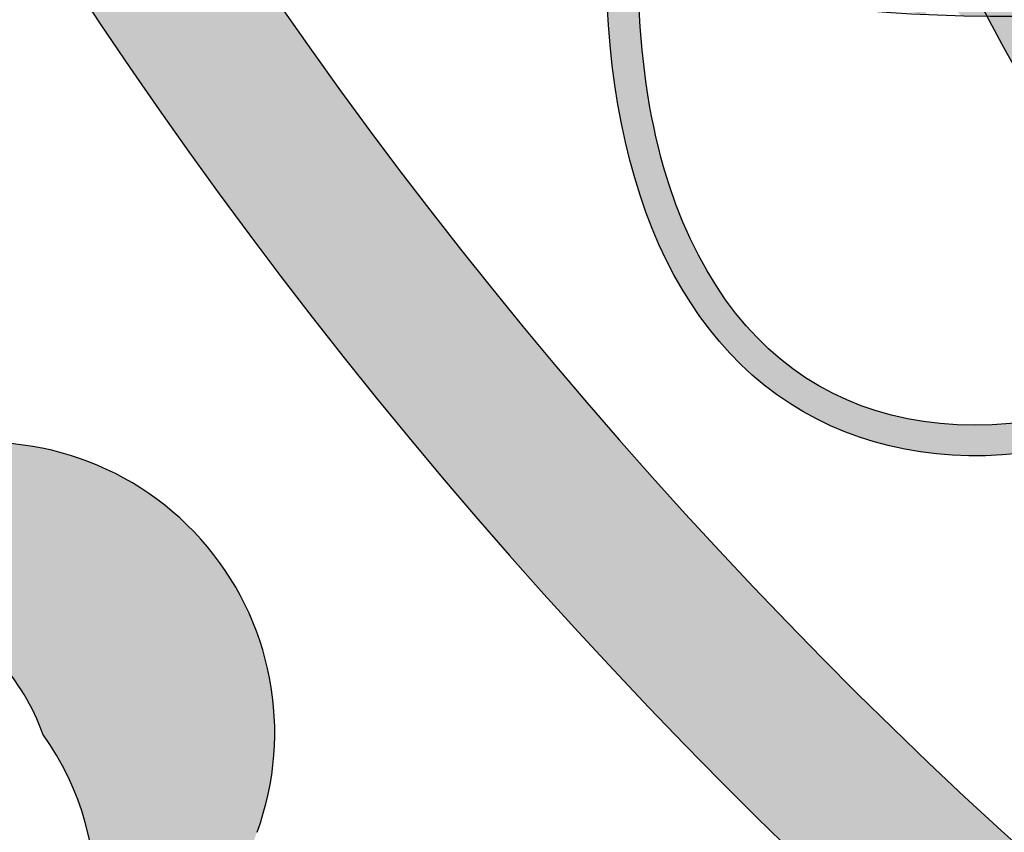
# Paper-space layout 'D color' of a CAD drawing. Units: feet. Extents: x -0.2 to 33.8, y -0.3 to 21.7.
# Drawn here: x 26.7 to 26.8, y 19.2 to 19.3 of the extents above; entities that cross this region are included whole.
import ezdxf

# ---------------------------------------------------------------- set-up
doc = ezdxf.new("R2010")
doc.units = ezdxf.units.FT
doc.header["$MEASUREMENT"] = 0
for name, color, linetype in [('BLACK', 7, 'Continuous'), ('BLACK-HATCH', 7, 'Continuous'), ('LEAVES', 251, 'Continuous'), ('LINE', 7, 'Continuous')]:
    doc.layers.add(name, color=color, linetype=linetype)

# ---------------------------------------------------------------- blocks, each defined once
blk = doc.blocks.new('seal & text')
at = {"layer": 'BLACK-HATCH'}
for points in [[(-0.2990037024867165, 0.2614092111063753), (-0.3111404842542669, 0.2735459928739259), (-0.3111404842542669, -0.0002799196679126315, 0.3424530965351911), (4.440892098500626e-16, -0.3612938341073515), (2.220446049250313e-16, -0.3489030560913892, -0.3404023861174954), (-0.2990037024867165, 3.492547471073415e-05)], [(-0.696260933645545, -4.440892098500626e-16), (-0.699374213206513, -4.440892098500626e-16, 0.4142135623730951), (2.220446049250313e-16, -0.6993742132065138), (2.220446049250313e-16, -0.6962609336455456, -0.4142135623730951)], [(-0.6288348179543342, -4.440892098500626e-16), (-0.6319480975153022, -4.440892098500626e-16, 0.4142135623730951), (2.220446049250313e-16, -0.6319480975153029), (2.220446049250313e-16, -0.6288348179543347, -0.414213562373095)]]:
    blk.add_hatch(color=256, dxfattribs=at).paths.add_polyline_path(points)
h = blk.add_hatch(color=256, dxfattribs=at)
edge = h.paths.add_edge_path()
edge.add_ellipse((-0.1478945219209813, -0.1493117767857755), major_axis=(0.02346039979207689, -0.08795835753029085), ratio=0.4969076329438632, start_angle=317.4844941683717, end_angle=319.5786893827691, ccw=False)
edge.add_spline(control_points=[(-0.1601388528318362, -0.2220235173552688), (-0.1632381612747877, -0.2235560731988434), (-0.1662683568273391, -0.2247503091191415), (-0.1854911966997248, -0.2301542406219774), (-0.1975093638888701, -0.2240614942465543), (-0.2040945421811777, -0.2041235738878024), (-0.2048895262844597, -0.1986176663835202), (-0.2049621122546275, -0.1925172086097372)], knot_values=[2.443169368743428, 2.443169368743428, 2.443169368743428, 2.443169368743428, 2.605228541968279, 2.605228541968279, 3.511320196977251, 3.511320196977251, 3.786425793260738, 3.786425793260738, 3.786425793260738, 3.786425793260738], degree=3, periodic=0)
edge.add_ellipse((-0.1477068404728746, -0.1457484323995322), major_axis=(-0.08858646392663402, -0.02213024792717465), ratio=0.5067139354980345, start_angle=40.823696494101284, end_angle=42.90393873280618, ccw=False)
edge.add_ellipse((-0.1465807381105624, -0.1472487875034496), major_axis=(0.04579469722184221, 0.07876867947547816), ratio=0.5083776024395232, start_angle=139.3458424843543, end_angle=217.6542981612435)
edge = h.paths.add_edge_path()
edge.add_ellipse((-0.1478945219209813, -0.1493117767857755), major_axis=(0.02346039979207689, -0.08795835753029085), ratio=0.4969076329438632, start_angle=292.2404108215973, end_angle=294.03826972628696, ccw=False)
edge.add_spline(control_points=[(-0.1794704420721849, -0.1933938294163781), (-0.1841727512083771, -0.1933212589082812), (-0.1887139822946164, -0.1930054698688336), (-0.1972708941196553, -0.1918747650699217), (-0.2012588743852808, -0.1910729266003602), (-0.2049529359360633, -0.1900605609208231)], knot_values=[0.738871603591696, 0.738871603591696, 0.738871603591696, 0.738871603591696, 0.9107757531929617, 0.9107757531929617, 1.080572882081291, 1.080572882081291, 1.080572882081291, 1.080572882081291], degree=3, periodic=0)
edge.add_spline(control_points=[(-0.204952935936074, -0.1900605609208273), (-0.2049686624063201, -0.1908894744434371), (-0.2049717338589199, -0.1917085648653877), (-0.2049621122546272, -0.1925172086097372)], knot_values=[2.406702856275095, 2.406702856275095, 2.406702856275095, 2.406702856275095, 2.443169368743428, 2.443169368743428, 2.443169368743428, 2.443169368743428], degree=3, periodic=0)
edge.add_ellipse((-0.1477068404728746, -0.1457484323995322), major_axis=(-0.08858646392663402, -0.02213024792717465), ratio=0.5067139354980345, start_angle=42.90393873280621, end_angle=62.78037580071306)
edge = h.paths.add_edge_path()
edge.add_ellipse((-0.1477068404728746, -0.1457484323995322), major_axis=(-0.08858646392663402, -0.02213024792717465), ratio=0.5067139354980345, start_angle=40.82369649410131, end_angle=42.90393873280621)
edge.add_spline(control_points=[(-0.2049621122546272, -0.1925172086097372), (-0.2049717338589199, -0.1917085648653877), (-0.2049686624063201, -0.1908894744434371), (-0.204952935936074, -0.1900605609208273)], knot_values=[2.406702856275096, 2.406702856275096, 2.406702856275096, 2.406702856275096, 2.443169368743429, 2.443169368743429, 2.443169368743429, 2.443169368743429], degree=3, periodic=0)
edge.add_spline(control_points=[(-0.2049529359360633, -0.1900605609208231), (-0.2057809371613959, -0.1898336453668676), (-0.2065941717719939, -0.1895961528266782), (-0.2073923039039272, -0.1893484148828423)], knot_values=[0.7008126192340363, 0.7008126192340363, 0.7008126192340363, 0.7008126192340363, 0.7388716035916961, 0.7388716035916961, 0.7388716035916961, 0.7388716035916961], degree=3, periodic=0)
edge.add_ellipse((-0.1465807381105624, -0.1472487875034496), major_axis=(0.04579469722184221, 0.07876867947547816), ratio=0.5083776024395232, start_angle=137.2996826532191, end_angle=139.3458424843543)
edge = h.paths.add_edge_path()
edge.add_spline(control_points=[(-0.204952935936074, -0.1900605609208271), (-0.2047830479493933, -0.1811060754396845), (-0.203136346716509, -0.1710052553126612), (-0.2000607863809787, -0.1605442122828239)], knot_values=[2.01276688160607, 2.01276688160607, 2.01276688160607, 2.01276688160607, 2.406702856275096, 2.406702856275096, 2.406702856275096, 2.406702856275096], degree=3, periodic=0)
edge.add_ellipse((-0.1480822067875062, -0.1457484303706542), major_axis=(-0.07732547106928017, 0.05026191829889774), ratio=0.4785860272889281, start_angle=65.5528371111725, end_angle=67.34902962401009, ccw=False)
edge.add_ellipse((-0.1465807381105624, -0.1472487875034496), major_axis=(0.04579469722184221, 0.07876867947547816), ratio=0.5083776024395232, start_angle=114.4348364782216, end_angle=137.2996826532191)
edge.add_spline(control_points=[(-0.2073923039039272, -0.1893484148828423), (-0.2065941717719939, -0.1895961528266782), (-0.2057809371613959, -0.1898336453668676), (-0.2049529359360633, -0.1900605609208231)], knot_values=[0.7008126192340361, 0.7008126192340361, 0.7008126192340361, 0.7008126192340361, 0.738871603591696, 0.738871603591696, 0.738871603591696, 0.738871603591696], degree=3, periodic=0)
h = blk.add_hatch(color=256, dxfattribs=at)
edge = h.paths.add_edge_path()
edge.add_spline(control_points=[(-0.1579698025892491, -0.2209019625816702), (-0.1588775976282628, -0.2199612319680733), (-0.1597815627270976, -0.2189763546696963), (-0.166001376982396, -0.2118553428812481), (-0.1710312199329449, -0.2042875511931087), (-0.1755128667437937, -0.1957892313486844)], knot_values=[5.147410229915364, 5.147410229915364, 5.147410229915364, 5.147410229915364, 5.205754867330699, 5.205754867330699, 5.551254826305571, 5.551254826305571, 5.551254826305571, 5.551254826305571], degree=3, periodic=0)
edge.add_ellipse((-0.1477068404728746, -0.1457484323995319), major_axis=(-0.08858646392663402, -0.02213024792717465), ratio=0.5067139354980345, start_angle=62.7803758007131, end_angle=64.64192670628222, ccw=False)
edge.add_ellipse((-0.1478945219209813, -0.1493117767857752), major_axis=(0.02346039979207688, -0.08795835753029087), ratio=0.4969076329438632, start_angle=294.038269726287, end_angle=317.4844941683717)
edge.add_spline(control_points=[(-0.1601388528318362, -0.2220235173552687), (-0.159419374551873, -0.2216677474593133), (-0.1586961717988871, -0.2212937456037328), (-0.1579698025889508, -0.2209019625865489)], knot_values=[3.786425793260738, 3.786425793260738, 3.786425793260738, 3.786425793260738, 3.824046461661528, 3.824046461661528, 3.824046461661528, 3.824046461661528], degree=3, periodic=0)
at = {"layer": 'LEAVES'}
h = blk.add_hatch(color=256, dxfattribs=at)
edge = h.paths.add_edge_path()
edge.add_arc((-0.2659333504312422, -0.2192543053279739), 0.0113253157301917, 270, 300.38632280607544, ccw=False)
edge.add_line((-0.2659333504312422, -0.2305796210581655), (-0.2591948021561654, -0.2410961505922905))
edge.add_arc((-0.2663639816500569, -0.2563809152612748), 0.01688256987552154, 19.685126988246395, 64.87150269170229, ccw=False)
edge.add_arc((-0.2681319030116922, -0.2633203644608741), 0.0217125806055747, -42.94592823766101, 35.557708893648226, ccw=False)
edge.add_arc((-0.1590763582410686, -0.3534151986477584), 0.1197895317623573, 141.0517491350734, 154.1102262625402)
edge.add_line((-0.2668433005988023, -0.3011101505671983), (-0.2637452833440365, -0.3068593611884511))
edge.add_ellipse((-0.2522383591820028, -0.3183577804020956), major_axis=(-0.01150692416203942, 0.01149841921363869), ratio=0.4016321545346966, start_angle=270.0000000000008, end_angle=359.9999999999283, ccw=False)
edge.add_line((-0.247620224299486, -0.3137362296588282), (-0.2353557088129035, -0.3141842878339804))
edge.add_arc((-0.2260988238798172, -0.3131549863801273), 0.009313934729602956, 148.5499118868726, 186.3448303325294, ccw=False)
edge.add_arc((-0.2319299939265269, -0.3362274617624728), 0.02801199423342481, 35.51090649461253, 94.32912205615742, ccw=False)
edge.add_line((-0.2091280915595377, -0.3199564731821891), (-0.2041218419538373, -0.3252925304436155))
edge.add_arc((-0.196354489398328, -0.3177294091779754), 0.01084124388621318, 224.2367555677902, 270.0000000000002)
edge.add_line((-0.196354489398328, -0.3285706530641886), (-0.1939722042453089, -0.3189290258128861))
edge.add_arc((-0.1931400141181006, -0.3085189647398985), 0.01044327113270331, 212.6156257869179, 265.42944079963456, ccw=False)
edge.add_arc((-0.2522149520241397, -0.3513809977392968), 0.06256383161647935, 36.52132038203594, 55.5600231045898)
edge.add_arc((-0.2343229525882017, -0.349274728140112), 0.05249103236761959, 70.5363045944866, 99.94342437063227)
edge.add_arc((-0.2454192507958037, -0.2927926854304756), 0.005193658448263549, 135.7636532295959, 293.03656204529875, ccw=False)
edge.add_arc((-0.4253088522687942, -0.1844028855167305), 0.2049667894182431, 329.2602457354338, 338.8934293906411)
edge.add_arc((-0.2549297982526235, -0.2505789829528975), 0.02219111393623761, 339.8806707092289, 463.7510028291315)
at = {"layer": 'BLACK', "const_width": 0.015}
for points in [[(3.33066907387547e-16, 0.7425057839055742, 0.9999999999999999), (2.220446049250313e-16, -0.7425057839055742)], [(-2.220446049250313e-16, 0.4792447957501009, 0.9999999999999994), (0, -0.4792447957501009)]]:
    blk.add_lwpolyline(points, format="xyb", dxfattribs=at)
at = {"layer": 'BLACK'}
for points in [[(0.3111404842542678, 0.2735459928739261), (-0.3111404842542669, 0.2735459928739261), (-0.3111404842542669, -0.0002799196679121874, 0.3424530965351912), (4.440892098500626e-16, -0.3612938341073514, 0.342453096535191), (0.3111404842542678, -0.0002799196679124094)], [(0.2990037024867171, 0.2614092111063757), (-0.2990037024867165, 0.2614092111063757), (-0.2990037024867165, 3.492547470917984e-05, 0.3404023861174942), (4.440892098500626e-16, -0.3489030560913891, 0.3404023861174963), (0.2990037024867176, 3.492547471228846e-05)]]:
    blk.add_lwpolyline(points, format="xyb", close=True, dxfattribs=at)
for radius in [0.6993742132065136, 0.6962609336455453, 0.6319480975153026, 0.6288348179543345]:
    blk.add_circle((2.220446049250313e-16, 0), radius, dxfattribs=at)
for centre, major_axis, ratio in [((-0.1478945219209813, -0.1493117767857752), (0.02346039979207688, -0.08795835753029087), 0.4969076329438632), ((-0.1465807381105624, -0.1472487875034494), (0.04579469722184221, 0.07876867947547818), 0.5083776024395232), ((-0.1480822067875062, -0.145748430370654), (-0.07732547106928016, 0.05026191829889774), 0.4785860272889281), ((-0.1477068404728746, -0.1457484323995319), (-0.08858646392663402, -0.02213024792717465), 0.5067139354980345)]:
    blk.add_ellipse(centre, major_axis=major_axis, ratio=ratio, dxfattribs=at)
for points, knots in [([(-0.1250371929519882, -0.2350090850780728), (-0.1130879958553377, -0.2318219753030273), (-0.1036720573530975, -0.2163874324551909), (-0.09887078090887069, -0.1704684016025169), (-0.1036492262415072, -0.1409916004847089), (-0.1240625407144116, -0.09163576325630785), (-0.1395450961510953, -0.07239274931611495), (-0.167883723992215, -0.05913385855550013), (-0.1802230515274068, -0.0641214168199844), (-0.1955308216187055, -0.09551195717828276), (-0.1972947739825672, -0.1218556911487458), (-0.186834063845926, -0.1753017919166697), (-0.174780004481623, -0.2018047678411432), (-0.1485087323375861, -0.2318825211238645), (-0.1353521110820363, -0.2377602972419668), (-0.1250371929519882, -0.2350090850780728)], [0, 0, 0, 0, 0.915485031481706, 0.915485031481706, 1.830970062963412, 1.830970062963412, 2.746455094445118, 2.746455094445118, 3.661940125926824, 3.661940125926824, 4.577425157408531, 4.577425157408531, 5.492910188890237, 5.492910188890237, 6.283185307179586, 6.283185307179586, 6.283185307179586, 6.283185307179586]), ([(-0.1019621997154565, -0.0705031474464144), (-0.1128548800038396, -0.064170338529691), (-0.1304549699010699, -0.06809972039546852), (-0.1663611275264948, -0.09625847159866296), (-0.1838654036830805, -0.1199518003156144), (-0.2046500860519638, -0.16882461702697), (-0.2076122913903984, -0.1934728974046105), (-0.1975093638888701, -0.2240614942465542), (-0.1854911966997248, -0.2301542406219773), (-0.1508042740253044, -0.2204030407253372), (-0.1279069139706409, -0.2003668234574956), (-0.09541012476733002, -0.1485969702752401), (-0.08635529335642678, -0.117810384156225), (-0.08962587382171872, -0.0838717356410732), (-0.09455541486845065, -0.07480931928672763), (-0.1019621997154565, -0.0705031474464144)], [0, 0, 0, 0, 0.9060916550089719, 0.9060916550089719, 1.812183310017944, 1.812183310017944, 2.718274965026916, 2.718274965026916, 3.624366620035888, 3.624366620035888, 4.64571468930978, 4.64571468930978, 5.667062758583672, 5.667062758583672, 6.283185307179586, 6.283185307179586, 6.283185307179586, 6.283185307179586]), ([(-0.2234456455115339, -0.09676184228408058), (-0.2295730888552454, -0.1061886102833673), (-0.2268688539577386, -0.1222021185036972), (-0.2028524908011369, -0.1570698197941524), (-0.1819790174100504, -0.1751944417161309), (-0.1367001633270971, -0.2002340528454103), (-0.1126666444055447, -0.2068936723033116), (-0.0787801716709513, -0.2044505736385429), (-0.06956312163698275, -0.1962603119147583), (-0.06932266867710479, -0.1697581681731468), (-0.0792937602092616, -0.1510224464257595), (-0.1137466066899332, -0.1166368003594513), (-0.1377693394841429, -0.1012559076292678), (-0.1829939696033109, -0.08461662517969026), (-0.2037432248680568, -0.08367419438029633), (-0.2188091659222282, -0.0914120887340526), (-0.2215389225339401, -0.09382844345190167), (-0.2234456455115339, -0.09676184228408058)], [0, 0, 0, 0, 0.8593944327501319, 0.8593944327501319, 1.718788865500264, 1.718788865500264, 2.578183298250396, 2.578183298250396, 3.437577731000528, 3.437577731000528, 4.296972163750659, 4.296972163750659, 5.156366596500791, 5.156366596500791, 6.015761029250923, 6.015761029250923, 6.283185307179586, 6.283185307179586, 6.283185307179586, 6.283185307179586])]:
    blk.add_open_spline(points, degree=3, knots=knots, dxfattribs=at)
at = {"layer": 'LEAVES'}
for centre, radius, start, end in [((-0.2549297982526235, -0.2505789829528975), 0.0221911139362376, 339.8806707092302, 103.7510028291317), ((-0.2663639816500569, -0.2563809152612748), 0.01688256987552155, 19.68512698824578, 110.0578783951587), ((-0.2681319030116922, -0.2633203644608741), 0.02171258060557471, 317.054071762339, 35.55770889364803)]:
    blk.add_arc(centre, radius, start, end, dxfattribs=at)
blk = doc.blocks.new('00 temp')
at = {"xscale": 1.346810194086324, "yscale": 1.346810194086324, "zscale": 1.346810194086324}
blk.add_blockref('seal & text', (-5.931809103247751, -1.873990885250858), dxfattribs=at)

psp = doc.layouts.new('D color')

# ---------------------------------------------------------------- block references
at = {"layer": 'LINE'}
psp.add_blockref('00 temp', (33.0033349168861, 21.43413394135066), dxfattribs=at)

doc.saveas('drawing.dxf')
